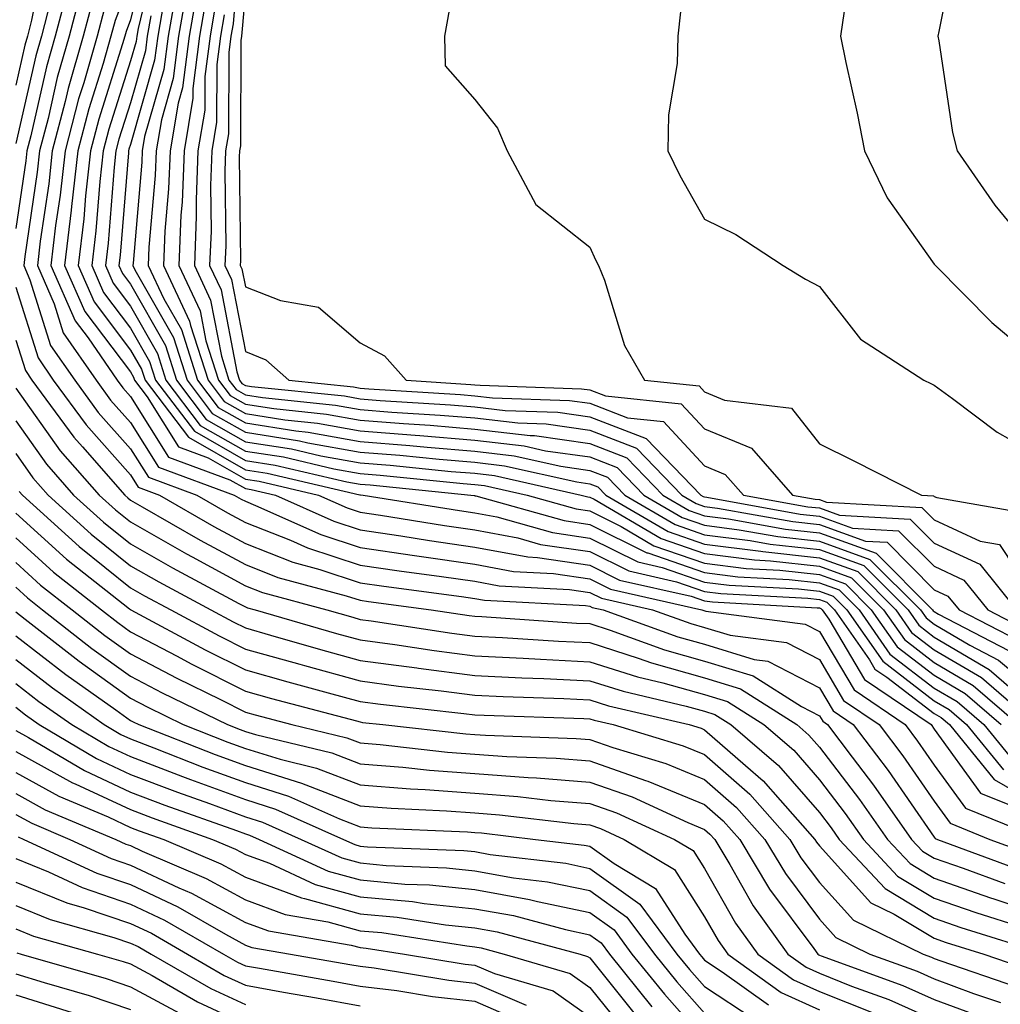
# Model space of a CAD drawing. Units: inches. Extents: x 1013363 to 1016003, y 7237178 to 7239818.
# Drawn here: x 1013988 to 1014074, y 7239008 to 7239093 of the extents above; entities that cross this region are included whole.
import ezdxf

# ---------------------------------------------------------------- set-up
doc = ezdxf.new("R2010")
doc.units = ezdxf.units.IN
doc.header["$MEASUREMENT"] = 0
doc.layers.add('Contour_10137237', color=7, linetype='Continuous', true_color=0xdf9de4)

msp = doc.modelspace()

# ---------------------------------------------------------------- linework, layer by layer
at = {"layer": 'Contour_10137237'}
for points in [[(1014073.841, 7239121.92, 3049), (1014073.265, 7239117.135, 3049), (1014073.216, 7239116.754, 3049), (1014072.63, 7239111.92, 3049), (1014071.526, 7239108.443, 3049), (1014071.077, 7239104.947, 3049), (1014070.355, 7239101.92, 3049), (1014069.993, 7239099.977, 3049), (1014068.45, 7239092.32, 3049), (1014068.372, 7239091.92, 3049), (1014068.46, 7239091.51, 3049), (1014069.642, 7239083.512, 3049), (1014070.042, 7239081.92, 3049), (1014073.314, 7239077.184, 3049), (1014075.921, 7239074.049, 3049)], [(1014007.679, 7239101.549, 3044), (1014006.985, 7239092.985, 3044), (1014006.79, 7239091.92, 3044), (1014006.614, 7239090.485, 3044), (1014006.585, 7239083.385, 3044), (1014006.331, 7239081.92, 3044), (1014006.273, 7239080.143, 3044), (1014006.341, 7239073.629, 3044), (1014006.273, 7239071.92, 3044), (1014006.839, 7239070.709, 3044), (1014008.05, 7239064.43, 3044), (1014009.847, 7239063.717, 3044), (1014011.829, 7239061.92, 3044), (1014017.474, 7239061.344, 3044), (1014018.05, 7239061.236, 3044), (1014018.792, 7239061.178, 3044), (1014026.8, 7239060.67, 3044), (1014028.05, 7239060.563, 3044), (1014029.583, 7239060.387, 3044), (1014036.292, 7239060.162, 3044), (1014038.05, 7239059.918, 3044), (1014041.321, 7239058.649, 3044), (1014044.456, 7239058.326, 3044), (1014048.05, 7239054.469, 3044), (1014049.847, 7239053.717, 3044), (1014051.439, 7239051.92, 3044), (1014057.034, 7239050.904, 3044), (1014058.05, 7239050.797, 3044), (1014059.798, 7239050.172, 3044), (1014065.96, 7239049.83, 3044), (1014068.05, 7239047.74, 3044), (1014072.025, 7239045.895, 3044), (1014075.218, 7239041.92, 3044)], [(1013999.73, 7239100.24, 3034), (1013998.05, 7239093.326, 3034), (1013997.659, 7239092.311, 3034), (1013997.562, 7239091.92, 3034), (1013997.357, 7239091.227, 3034), (1013995.286, 7239084.684, 3034), (1013994.564, 7239081.92, 3034), (1013994.124, 7239077.994, 3034), (1013993.968, 7239076.002, 3034), (1013993.489, 7239071.92, 3034), (1013994.876, 7239068.746, 3034), (1013998.05, 7239064.557, 3034), (1013999.007, 7239062.877, 3034), (1013999.31, 7239061.92, 3034), (1014003.089, 7239056.959, 3034), (1014008.05, 7239054.127, 3034), (1014009.954, 7239053.824, 3034), (1014018.021, 7239051.949, 3034), (1014018.05, 7239051.949, 3034), (1014018.069, 7239051.94, 3034), (1014018.304, 7239051.92, 3034), (1014026.693, 7239050.563, 3034), (1014028.05, 7239050.367, 3034), (1014029.954, 7239050.016, 3034), (1014034.788, 7239048.658, 3034), (1014038.05, 7239048.17, 3034), (1014042.23, 7239046.1, 3034), (1014044.349, 7239045.621, 3034), (1014048.05, 7239044.342, 3034), (1014050.198, 7239044.068, 3034), (1014056.234, 7239043.736, 3034), (1014058.05, 7239043.541, 3034), (1014059.241, 7239043.111, 3034), (1014060.433, 7239041.92, 3034), (1014063.568, 7239037.438, 3034), (1014068.05, 7239034, 3034), (1014069.359, 7239033.229, 3034), (1014070.872, 7239031.92, 3034), (1014074.095, 7239027.965, 3034)], [(1013990.618, 7239099.352, 3027), (1013989.437, 7239093.307, 3027), (1013989.075, 7239091.92, 3027), (1013988.841, 7239091.129, 3027), (1013988.05, 7239087.643, 3027)], [(1014000.403, 7239099.567, 3035), (1013998.704, 7239092.574, 3035), (1013998.587, 7239091.92, 3035), (1013998.528, 7239091.442, 3035), (1013998.05, 7239089.752, 3035), (1013996.155, 7239083.815, 3035), (1013995.667, 7239081.92, 3035), (1013995.374, 7239079.244, 3035), (1013995.032, 7239074.938, 3035), (1013994.671, 7239071.92, 3035), (1013995.706, 7239069.576, 3035), (1013998.05, 7239066.471, 3035), (1013999.7, 7239063.57, 3035), (1014000.228, 7239061.92, 3035), (1014003.607, 7239057.477, 3035), (1014008.05, 7239054.938, 3035), (1014010.657, 7239054.527, 3035), (1014016.888, 7239053.082, 3035), (1014018.05, 7239052.877, 3035), (1014018.929, 7239052.799, 3035), (1014027.679, 7239051.92, 3035), (1014028.001, 7239051.871, 3035), (1014028.05, 7239051.861, 3035), (1014028.118, 7239051.852, 3035), (1014035.823, 7239049.693, 3035), (1014038.05, 7239049.361, 3035), (1014043.021, 7239046.891, 3035), (1014043.099, 7239046.871, 3035), (1014048.05, 7239045.162, 3035), (1014050.931, 7239044.801, 3035), (1014055.413, 7239044.557, 3035), (1014058.05, 7239044.264, 3035), (1014059.778, 7239043.649, 3035), (1014061.497, 7239041.92, 3035), (1014064.193, 7239038.063, 3035), (1014068.05, 7239035.104, 3035), (1014070.052, 7239033.922, 3035), (1014072.376, 7239031.92, 3035), (1014074.925, 7239028.795, 3035)], [(1013992.737, 7239096.608, 3029), (1013991.497, 7239091.92, 3029), (1013990.726, 7239089.244, 3029), (1013989.359, 7239083.229, 3029), (1013989.017, 7239081.92, 3029), (1013988.919, 7239081.051, 3029), (1013988.05, 7239075.133, 3029)], [(1013998.05, 7239096.783, 3033), (1013996.702, 7239093.268, 3033), (1013996.341, 7239091.92, 3033), (1013995.667, 7239089.537, 3033), (1013994.407, 7239085.563, 3033), (1013993.45, 7239081.92, 3033), (1013992.913, 7239077.057, 3033), (1013992.874, 7239076.744, 3033), (1013992.298, 7239071.92, 3033), (1013994.056, 7239067.926, 3033), (1013998.05, 7239062.643, 3033), (1013998.314, 7239062.184, 3033), (1013998.401, 7239061.92, 3033), (1013999.505, 7239060.465, 3033), (1014002.239, 7239056.11, 3033), (1014004.808, 7239055.162, 3033), (1014008.05, 7239053.307, 3033), (1014009.251, 7239053.121, 3033), (1014014.417, 7239051.92, 3033), (1014016.927, 7239050.797, 3033), (1014018.05, 7239050.426, 3033), (1014019.808, 7239050.162, 3033), (1014025.394, 7239049.264, 3033), (1014028.05, 7239048.883, 3033), (1014031.79, 7239048.18, 3033), (1014033.753, 7239047.623, 3033), (1014038.05, 7239046.988, 3033), (1014041.439, 7239045.309, 3033), (1014045.609, 7239044.361, 3033), (1014048.05, 7239043.522, 3033), (1014049.476, 7239043.346, 3033), (1014057.044, 7239042.926, 3033), (1014058.05, 7239042.818, 3033), (1014058.704, 7239042.574, 3033), (1014059.368, 7239041.92, 3033), (1014062.405, 7239037.565, 3033), (1014062.884, 7239036.754, 3033), (1014063.909, 7239036.061, 3033), (1014068.05, 7239032.887, 3033), (1014068.655, 7239032.526, 3033), (1014069.368, 7239031.92, 3033), (1014073.265, 7239027.135, 3033), (1014078.05, 7239024.381, 3033)], [(1014003.109, 7239096.861, 3039), (1014002.239, 7239091.92, 3039), (1014001.761, 7239088.209, 3039), (1014000.735, 7239084.606, 3039), (1014000.286, 7239081.92, 3039), (1014000.208, 7239079.762, 3039), (1013999.651, 7239073.522, 3039), (1013999.593, 7239071.92, 3039), (1014000.95, 7239069.02, 3039), (1014002.474, 7239066.344, 3039), (1014003.88, 7239061.92, 3039), (1014005.687, 7239059.557, 3039), (1014008.05, 7239058.209, 3039), (1014012.454, 7239057.516, 3039), (1014013.528, 7239057.399, 3039), (1014018.05, 7239056.588, 3039), (1014022.376, 7239056.246, 3039), (1014023.88, 7239056.09, 3039), (1014028.05, 7239055.738, 3039), (1014031.468, 7239055.338, 3039), (1014035.54, 7239054.43, 3039), (1014038.05, 7239054.068, 3039), (1014039.603, 7239053.473, 3039), (1014041.097, 7239051.92, 3039), (1014045.472, 7239049.342, 3039), (1014048.05, 7239048.453, 3039), (1014052.015, 7239047.955, 3039), (1014053.773, 7239047.643, 3039), (1014058.05, 7239047.164, 3039), (1014061.917, 7239045.787, 3039), (1014065.765, 7239041.92, 3039), (1014066.702, 7239040.572, 3039), (1014068.05, 7239039.547, 3039), (1014072.845, 7239036.715, 3039), (1014075.823, 7239034.147, 3039)], [(1013993.821, 7239096.149, 3030), (1013992.708, 7239091.92, 3030), (1013991.673, 7239088.297, 3030), (1013990.862, 7239084.733, 3030), (1013990.13, 7239081.92, 3030), (1013989.925, 7239080.045, 3030), (1013988.841, 7239072.711, 3030), (1013988.743, 7239071.92, 3030), (1013989.29, 7239070.68, 3030), (1013991.087, 7239064.957, 3030), (1013993.187, 7239061.92, 3030), (1013995.237, 7239059.108, 3030), (1013998.05, 7239055.953, 3030), (1013999.603, 7239053.473, 3030), (1014003.821, 7239051.92, 3030), (1014006.507, 7239050.377, 3030), (1014008.05, 7239049.537, 3030), (1014011.985, 7239047.985, 3030), (1014013.46, 7239047.33, 3030), (1014018.05, 7239045.817, 3030), (1014021.439, 7239045.309, 3030), (1014025.14, 7239044.83, 3030), (1014028.05, 7239044.41, 3030), (1014030.15, 7239044.02, 3030), (1014036.273, 7239043.697, 3030), (1014038.05, 7239043.434, 3030), (1014039.056, 7239042.926, 3030), (1014043.519, 7239041.92, 3030), (1014046.849, 7239040.719, 3030), (1014048.05, 7239040.377, 3030), (1014050.267, 7239039.703, 3030), (1014055.189, 7239039.059, 3030), (1014058.05, 7239037.584, 3030), (1014060.15, 7239034.02, 3030), (1014063.255, 7239031.92, 3030), (1014065.316, 7239029.186, 3030), (1014068.05, 7239025.24, 3030), (1014069.446, 7239023.317, 3030), (1014072.903, 7239021.92, 3030), (1014076.663, 7239020.533, 3030)], [(1014002.025, 7239095.895, 3038), (1014001.321, 7239091.92, 3038), (1014000.96, 7239089.01, 3038), (1013999.28, 7239083.151, 3038), (1013999.075, 7239081.92, 3038), (1013999.036, 7239080.934, 3038), (1013998.265, 7239072.135, 3038), (1013998.255, 7239071.92, 3038), (1013998.431, 7239071.539, 3038), (1014001.78, 7239065.651, 3038), (1014002.972, 7239061.92, 3038), (1014005.169, 7239059.039, 3038), (1014008.05, 7239057.389, 3038), (1014012.776, 7239056.647, 3038), (1014013.489, 7239056.481, 3038), (1014018.05, 7239055.66, 3038), (1014021.517, 7239055.387, 3038), (1014024.935, 7239055.035, 3038), (1014028.05, 7239054.772, 3038), (1014030.609, 7239054.479, 3038), (1014036.907, 7239053.063, 3038), (1014038.05, 7239052.906, 3038), (1014038.763, 7239052.633, 3038), (1014039.437, 7239051.92, 3038), (1014044.866, 7239048.736, 3038), (1014048.05, 7239047.633, 3038), (1014052.952, 7239047.018, 3038), (1014053.118, 7239046.988, 3038), (1014058.05, 7239046.442, 3038), (1014061.38, 7239045.25, 3038), (1014064.7, 7239041.92, 3038), (1014066.077, 7239039.947, 3038), (1014068.05, 7239038.434, 3038), (1014072.151, 7239036.022, 3038), (1014076.898, 7239031.92, 3038)], [(1014003.88, 7239096.09, 3040), (1014003.148, 7239091.92, 3040), (1014002.571, 7239087.399, 3040), (1014002.191, 7239086.061, 3040), (1014001.497, 7239081.92, 3040), (1014001.37, 7239078.6, 3040), (1014001.048, 7239074.918, 3040), (1014000.931, 7239071.92, 3040), (1014003.196, 7239067.067, 3040), (1014003.265, 7239066.705, 3040), (1014004.798, 7239061.92, 3040), (1014006.204, 7239060.074, 3040), (1014008.05, 7239059.02, 3040), (1014011.487, 7239058.483, 3040), (1014014.319, 7239058.19, 3040), (1014018.05, 7239057.526, 3040), (1014022.835, 7239057.135, 3040), (1014023.235, 7239057.106, 3040), (1014028.05, 7239056.705, 3040), (1014032.337, 7239056.207, 3040), (1014034.183, 7239055.787, 3040), (1014038.05, 7239055.24, 3040), (1014040.443, 7239054.313, 3040), (1014042.747, 7239051.92, 3040), (1014046.087, 7239049.957, 3040), (1014048.05, 7239049.283, 3040), (1014051.068, 7239048.902, 3040), (1014054.427, 7239048.297, 3040), (1014058.05, 7239047.897, 3040), (1014062.444, 7239046.315, 3040), (1014066.839, 7239041.92, 3040), (1014067.337, 7239041.207, 3040), (1014068.05, 7239040.66, 3040), (1014071.136, 7239038.834, 3040), (1014073.655, 7239037.526, 3040), (1014078.05, 7239033.854, 3040)], [(1014008.05, 7239095.826, 3045), (1014007.757, 7239092.213, 3045), (1014007.708, 7239091.92, 3045), (1014007.659, 7239091.529, 3045), (1014007.62, 7239082.35, 3045), (1014007.542, 7239081.92, 3045), (1014007.523, 7239081.393, 3045), (1014007.63, 7239072.34, 3045), (1014007.61, 7239071.92, 3045), (1014007.757, 7239071.627, 3045), (1014008.05, 7239070.074, 3045), (1014011.107, 7239068.863, 3045), (1014014.417, 7239068.287, 3045), (1014018.05, 7239065.182, 3045), (1014020.169, 7239064.039, 3045), (1014022.044, 7239061.92, 3045), (1014027.689, 7239061.559, 3045), (1014028.05, 7239061.529, 3045), (1014028.489, 7239061.481, 3045), (1014037.318, 7239061.188, 3045), (1014038.05, 7239061.09, 3045), (1014039.417, 7239060.553, 3045), (1014046.009, 7239059.879, 3045), (1014048.05, 7239057.692, 3045), (1014052.122, 7239055.992, 3045), (1014055.706, 7239051.92, 3045), (1014057.689, 7239051.559, 3045), (1014058.05, 7239051.52, 3045), (1014058.675, 7239051.295, 3045), (1014066.976, 7239050.846, 3045), (1014068.05, 7239049.772, 3045), (1014072.054, 7239047.916, 3045), (1014073.743, 7239047.613, 3045), (1014076.409, 7239043.561, 3045)], [(1013991.087, 7239094.957, 3028), (1013990.286, 7239091.92, 3028), (1013989.788, 7239090.182, 3028), (1013988.05, 7239082.555, 3028)], [(1013994.788, 7239095.182, 3031), (1013993.919, 7239091.92, 3031), (1013992.62, 7239087.35, 3031), (1013992.357, 7239086.227, 3031), (1013991.234, 7239081.92, 3031), (1013990.921, 7239079.049, 3031), (1013990.179, 7239074.049, 3031), (1013989.935, 7239071.92, 3031), (1013991.4, 7239068.57, 3031), (1013992.191, 7239066.061, 3031), (1013995.042, 7239061.92, 3031), (1013996.312, 7239060.182, 3031), (1013998.05, 7239058.229, 3031), (1014000.482, 7239054.352, 3031), (1014007.083, 7239051.92, 3031), (1014007.698, 7239051.568, 3031), (1014008.05, 7239051.373, 3031), (1014008.948, 7239051.022, 3031), (1014014.612, 7239048.483, 3031), (1014018.05, 7239047.35, 3031), (1014022.776, 7239046.647, 3031), (1014023.401, 7239046.568, 3031), (1014028.05, 7239045.895, 3031), (1014031.4, 7239045.27, 3031), (1014034.886, 7239045.084, 3031), (1014038.05, 7239044.615, 3031), (1014039.847, 7239043.717, 3031), (1014047.816, 7239041.92, 3031), (1014048.167, 7239041.803, 3031), (1014056.81, 7239040.68, 3031), (1014058.05, 7239040.035, 3031), (1014061.068, 7239034.938, 3031), (1014065.511, 7239031.92, 3031), (1014066.605, 7239030.475, 3031), (1014068.05, 7239028.385, 3031), (1014070.765, 7239024.635, 3031), (1014077.493, 7239021.92, 3031)], [(1014004.651, 7239095.318, 3041), (1014004.056, 7239091.92, 3041), (1014003.48, 7239087.35, 3041), (1014003.48, 7239086.49, 3041), (1014002.708, 7239081.92, 3041), (1014002.542, 7239077.428, 3041), (1014002.444, 7239076.315, 3041), (1014002.269, 7239071.92, 3041), (1014004.105, 7239067.975, 3041), (1014004.612, 7239065.358, 3041), (1014005.716, 7239061.92, 3041), (1014006.722, 7239060.592, 3041), (1014008.05, 7239059.84, 3041), (1014010.521, 7239059.449, 3041), (1014015.11, 7239058.981, 3041), (1014018.05, 7239058.453, 3041), (1014021.819, 7239058.151, 3041), (1014024.134, 7239058.004, 3041), (1014028.05, 7239057.672, 3041), (1014032.864, 7239057.106, 3041), (1014033.226, 7239057.096, 3041), (1014038.05, 7239056.412, 3041), (1014041.282, 7239055.152, 3041), (1014044.398, 7239051.92, 3041), (1014046.702, 7239050.572, 3041), (1014048.05, 7239050.104, 3041), (1014050.13, 7239049.84, 3041), (1014055.081, 7239048.951, 3041), (1014058.05, 7239048.619, 3041), (1014062.982, 7239046.852, 3041), (1014067.903, 7239041.92, 3041), (1014067.962, 7239041.832, 3041), (1014068.05, 7239041.764, 3041), (1014068.431, 7239041.539, 3041), (1014074.515, 7239038.385, 3041)], [(1013995.745, 7239094.225, 3032), (1013995.13, 7239091.92, 3032), (1013993.968, 7239087.838, 3032), (1013993.528, 7239086.442, 3032), (1013992.347, 7239081.92, 3032), (1013991.917, 7239078.053, 3032), (1013991.526, 7239075.397, 3032), (1013991.116, 7239071.92, 3032), (1013993.235, 7239067.106, 3032), (1013994.359, 7239065.611, 3032), (1013996.898, 7239061.92, 3032), (1013997.386, 7239061.256, 3032), (1013998.05, 7239060.504, 3032), (1014001.36, 7239055.231, 3032), (1014006.712, 7239053.258, 3032), (1014008.05, 7239052.496, 3032), (1014008.548, 7239052.418, 3032), (1014010.677, 7239051.92, 3032), (1014015.765, 7239049.635, 3032), (1014018.05, 7239048.893, 3032), (1014021.605, 7239048.365, 3032), (1014024.095, 7239047.965, 3032), (1014028.05, 7239047.389, 3032), (1014032.659, 7239046.529, 3032), (1014033.489, 7239046.481, 3032), (1014038.05, 7239045.807, 3032), (1014040.648, 7239044.518, 3032), (1014046.868, 7239043.102, 3032), (1014048.05, 7239042.701, 3032), (1014048.743, 7239042.613, 3032), (1014057.864, 7239042.106, 3032), (1014058.05, 7239042.086, 3032), (1014058.177, 7239042.047, 3032), (1014058.294, 7239041.92, 3032), (1014058.87, 7239041.1, 3032), (1014061.976, 7239035.846, 3032), (1014067.767, 7239031.92, 3032), (1014068.05, 7239031.52, 3032), (1014072.073, 7239025.943, 3032), (1014075.335, 7239024.635, 3032)], [(1014000.921, 7239094.791, 3037), (1014000.413, 7239091.92, 3037), (1014000.15, 7239089.82, 3037), (1013998.05, 7239082.467, 3037), (1013997.913, 7239082.057, 3037), (1013997.884, 7239081.92, 3037), (1013997.864, 7239081.735, 3037), (1013997.151, 7239072.818, 3037), (1013997.044, 7239071.92, 3037), (1013997.347, 7239071.217, 3037), (1013998.05, 7239070.299, 3037), (1014001.087, 7239064.957, 3037), (1014002.054, 7239061.92, 3037), (1014004.642, 7239058.512, 3037), (1014008.05, 7239056.568, 3037), (1014012.073, 7239055.943, 3037), (1014014.622, 7239055.348, 3037), (1014018.05, 7239054.733, 3037), (1014020.657, 7239054.527, 3037), (1014025.989, 7239053.981, 3037), (1014028.05, 7239053.815, 3037), (1014029.739, 7239053.61, 3037), (1014037.298, 7239051.92, 3037), (1014037.884, 7239051.754, 3037), (1014038.05, 7239051.735, 3037), (1014038.421, 7239051.549, 3037), (1014044.251, 7239048.121, 3037), (1014048.05, 7239046.813, 3037), (1014052.396, 7239046.266, 3037), (1014053.782, 7239046.188, 3037), (1014058.05, 7239045.719, 3037), (1014060.843, 7239044.713, 3037), (1014063.636, 7239041.92, 3037), (1014065.452, 7239039.322, 3037), (1014068.05, 7239037.33, 3037), (1014071.448, 7239035.318, 3037), (1014075.384, 7239031.92, 3037)], [(1014005.433, 7239094.537, 3042), (1014004.974, 7239091.92, 3042), (1014004.525, 7239088.395, 3042), (1014004.515, 7239085.455, 3042), (1014003.919, 7239081.92, 3042), (1014003.763, 7239077.633, 3042), (1014003.773, 7239076.197, 3042), (1014003.607, 7239071.92, 3042), (1014005.023, 7239068.893, 3042), (1014005.96, 7239064.01, 3042), (1014006.624, 7239061.92, 3042), (1014007.239, 7239061.11, 3042), (1014008.05, 7239060.651, 3042), (1014009.554, 7239060.416, 3042), (1014015.892, 7239059.762, 3042), (1014018.05, 7239059.381, 3042), (1014020.814, 7239059.156, 3042), (1014025.023, 7239058.893, 3042), (1014028.05, 7239058.639, 3042), (1014031.771, 7239058.199, 3042), (1014034.251, 7239058.121, 3042), (1014038.05, 7239057.584, 3042), (1014042.122, 7239055.992, 3042), (1014046.058, 7239051.92, 3042), (1014047.308, 7239051.178, 3042), (1014048.05, 7239050.924, 3042), (1014049.183, 7239050.787, 3042), (1014055.735, 7239049.606, 3042), (1014058.05, 7239049.342, 3042), (1014062.064, 7239047.906, 3042), (1014063.939, 7239047.809, 3042), (1014068.05, 7239043.668, 3042), (1014069.241, 7239043.111, 3042), (1014070.208, 7239041.92, 3042), (1014075.374, 7239039.244, 3042)], [(1014025.794, 7239094.176, 3046), (1014025.403, 7239091.92, 3046), (1014025.462, 7239089.332, 3046), (1014028.05, 7239086.383, 3046), (1014030.013, 7239083.883, 3046), (1014030.843, 7239081.92, 3046), (1014033.362, 7239077.233, 3046), (1014038.05, 7239073.522, 3046), (1014038.538, 7239072.408, 3046), (1014038.812, 7239071.92, 3046), (1014039.329, 7239070.641, 3046), (1014041.068, 7239064.938, 3046), (1014042.816, 7239061.92, 3046), (1014047.562, 7239061.432, 3046), (1014048.05, 7239060.904, 3046), (1014049.788, 7239060.182, 3046), (1014055.618, 7239059.488, 3046), (1014058.05, 7239056.373, 3046), (1014061.038, 7239054.908, 3046), (1014066.937, 7239051.92, 3046), (1014067.991, 7239051.861, 3046), (1014068.05, 7239051.803, 3046), (1014068.265, 7239051.705, 3046), (1014076.4, 7239050.27, 3046)], [(1014045.941, 7239094.029, 3047), (1014045.706, 7239091.92, 3047), (1014045.648, 7239089.518, 3047), (1014044.905, 7239085.065, 3047), (1014044.847, 7239081.92, 3047), (1014045.882, 7239079.752, 3047), (1014048.05, 7239075.963, 3047), (1014050.755, 7239074.625, 3047), (1014054.886, 7239071.92, 3047), (1014056.849, 7239070.719, 3047), (1014058.05, 7239070.104, 3047), (1014061.634, 7239065.504, 3047), (1014067.151, 7239061.92, 3047), (1014067.757, 7239061.627, 3047), (1014068.05, 7239061.481, 3047), (1014069.642, 7239060.328, 3047), (1014073.519, 7239057.389, 3047), (1014078.05, 7239054.85, 3047)], [(1014060.208, 7239094.078, 3048), (1014059.896, 7239091.92, 3048), (1014060.355, 7239089.615, 3048), (1014061.341, 7239085.211, 3048), (1014061.976, 7239081.92, 3048), (1014063.939, 7239077.809, 3048), (1014068.05, 7239072.047, 3048), (1014068.099, 7239071.969, 3048), (1014068.148, 7239071.92, 3048), (1014073.079, 7239066.949, 3048), (1014078.05, 7239062.75, 3048)], [(1013999.808, 7239093.678, 3036), (1013999.505, 7239091.92, 3036), (1013999.339, 7239090.631, 3036), (1013998.05, 7239086.11, 3036), (1013997.034, 7239082.936, 3036), (1013996.771, 7239081.92, 3036), (1013996.614, 7239080.485, 3036), (1013996.087, 7239073.883, 3036), (1013995.862, 7239071.92, 3036), (1013996.526, 7239070.397, 3036), (1013998.05, 7239068.385, 3036), (1014000.394, 7239064.264, 3036), (1014001.136, 7239061.92, 3036), (1014004.124, 7239057.994, 3036), (1014008.05, 7239055.758, 3036), (1014011.37, 7239055.24, 3036), (1014015.755, 7239054.215, 3036), (1014018.05, 7239053.805, 3036), (1014019.788, 7239053.658, 3036), (1014027.034, 7239052.936, 3036), (1014028.05, 7239052.848, 3036), (1014028.88, 7239052.75, 3036), (1014032.581, 7239051.92, 3036), (1014036.859, 7239050.729, 3036), (1014038.05, 7239050.543, 3036), (1014040.784, 7239049.186, 3036), (1014043.636, 7239047.506, 3036), (1014048.05, 7239045.992, 3036), (1014051.663, 7239045.533, 3036), (1014054.593, 7239045.377, 3036), (1014058.05, 7239044.986, 3036), (1014060.306, 7239044.176, 3036), (1014062.562, 7239041.92, 3036), (1014064.818, 7239038.688, 3036), (1014068.05, 7239036.217, 3036), (1014070.755, 7239034.625, 3036), (1014073.88, 7239031.92, 3036)], [(1014006.204, 7239093.766, 3043), (1014005.882, 7239091.92, 3043), (1014005.569, 7239089.44, 3043), (1014005.55, 7239084.42, 3043), (1014005.12, 7239081.92, 3043), (1014005.013, 7239078.883, 3043), (1014005.062, 7239074.908, 3043), (1014004.935, 7239071.92, 3043), (1014005.931, 7239069.801, 3043), (1014007.308, 7239062.662, 3043), (1014007.542, 7239061.92, 3043), (1014007.757, 7239061.627, 3043), (1014008.05, 7239061.471, 3043), (1014008.587, 7239061.383, 3043), (1014016.683, 7239060.553, 3043), (1014018.05, 7239060.309, 3043), (1014019.798, 7239060.172, 3043), (1014025.911, 7239059.781, 3043), (1014028.05, 7239059.606, 3043), (1014030.677, 7239059.293, 3043), (1014035.276, 7239059.147, 3043), (1014038.05, 7239058.746, 3043), (1014042.972, 7239056.842, 3043), (1014047.708, 7239051.92, 3043), (1014047.923, 7239051.793, 3043), (1014048.05, 7239051.754, 3043), (1014048.245, 7239051.725, 3043), (1014056.38, 7239050.25, 3043), (1014058.05, 7239050.074, 3043), (1014060.931, 7239049.039, 3043), (1014064.944, 7239048.815, 3043), (1014068.05, 7239045.709, 3043), (1014070.638, 7239044.508, 3043), (1014072.718, 7239041.92, 3043), (1014076.224, 7239040.094, 3043)], [(1013988.05, 7239070.026, 3029), (1013989.993, 7239063.863, 3029), (1013991.321, 7239061.92, 3029), (1013994.173, 7239058.043, 3029), (1013998.05, 7239053.678, 3029), (1013998.724, 7239052.594, 3029), (1014000.56, 7239051.92, 3029), (1014005.316, 7239049.186, 3029), (1014008.05, 7239047.692, 3029), (1014012.191, 7239046.061, 3029), (1014014.534, 7239045.436, 3029), (1014018.05, 7239044.283, 3029), (1014020.11, 7239043.981, 3029), (1014026.888, 7239043.082, 3029), (1014028.05, 7239042.916, 3029), (1014028.89, 7239042.76, 3029), (1014037.669, 7239042.301, 3029), (1014038.05, 7239042.242, 3029), (1014038.265, 7239042.135, 3029), (1014039.222, 7239041.92, 3029), (1014045.706, 7239039.576, 3029), (1014048.05, 7239038.922, 3029), (1014052.376, 7239037.594, 3029), (1014053.568, 7239037.438, 3029), (1014058.05, 7239035.133, 3029), (1014059.241, 7239033.111, 3029), (1014060.999, 7239031.92, 3029), (1014064.036, 7239027.906, 3029), (1014068.05, 7239022.106, 3029), (1014068.128, 7239021.998, 3029), (1014068.323, 7239021.92, 3029), (1014075.423, 7239019.293, 3029)], [(1013988.05, 7239065.426, 3028), (1013988.89, 7239062.76, 3028), (1013989.466, 7239061.92, 3028), (1013993.099, 7239056.969, 3028), (1013993.86, 7239056.11, 3028), (1013997.542, 7239051.92, 3028), (1013997.806, 7239051.676, 3028), (1013998.05, 7239051.481, 3028), (1013999.066, 7239050.904, 3028), (1014004.124, 7239047.994, 3028), (1014008.05, 7239045.856, 3028), (1014010.872, 7239044.742, 3028), (1014016.819, 7239043.151, 3028), (1014018.05, 7239042.75, 3028), (1014018.773, 7239042.643, 3028), (1014024.241, 7239041.92, 3028), (1014027.542, 7239041.412, 3028), (1014028.05, 7239041.354, 3028), (1014028.646, 7239041.324, 3028), (1014036.898, 7239040.768, 3028), (1014038.05, 7239040.719, 3028), (1014039.818, 7239040.152, 3028), (1014044.564, 7239038.434, 3028), (1014048.05, 7239037.457, 3028), (1014052.288, 7239036.158, 3028), (1014056.487, 7239033.483, 3028), (1014058.05, 7239032.682, 3028), (1014058.333, 7239032.203, 3028), (1014058.753, 7239031.92, 3028), (1014060.901, 7239029.068, 3028), (1014062.757, 7239026.627, 3028), (1014066.077, 7239021.92, 3028), (1014067.025, 7239020.895, 3028), (1014068.05, 7239020.279, 3028), (1014070.569, 7239019.401, 3028), (1014074.193, 7239018.063, 3028)], [(1013988.05, 7239061.246, 3027), (1013991.917, 7239055.787, 3027), (1013995.316, 7239051.92, 3027), (1013996.751, 7239050.621, 3027), (1013998.05, 7239049.576, 3027), (1014002.933, 7239046.803, 3027), (1014003.431, 7239046.539, 3027), (1014008.05, 7239044.01, 3027), (1014009.554, 7239043.424, 3027), (1014015.159, 7239041.92, 3027), (1014017.405, 7239041.276, 3027), (1014018.05, 7239041.09, 3027), (1014019.007, 7239040.963, 3027), (1014026.028, 7239039.899, 3027), (1014028.05, 7239039.635, 3027), (1014030.452, 7239039.518, 3027), (1014035.316, 7239039.186, 3027), (1014038.05, 7239039.059, 3027), (1014042.249, 7239037.721, 3027), (1014043.421, 7239037.291, 3027), (1014048.05, 7239036.002, 3027), (1014051.175, 7239035.045, 3027), (1014056.068, 7239031.92, 3027), (1014057.132, 7239031.002, 3027), (1014058.05, 7239029.957, 3027), (1014061.526, 7239025.397, 3027), (1014063.978, 7239021.92, 3027), (1014065.941, 7239019.811, 3027), (1014068.05, 7239018.531, 3027), (1014072.952, 7239016.822, 3027), (1014073.235, 7239016.735, 3027), (1014078.05, 7239015.143, 3027)], [(1013988.05, 7239058.385, 3026), (1013990.735, 7239054.606, 3026), (1013993.089, 7239051.92, 3026), (1013995.687, 7239049.557, 3026), (1013998.05, 7239047.662, 3026), (1014001.712, 7239045.582, 3026), (1014007.493, 7239042.477, 3026), (1014008.05, 7239042.174, 3026), (1014008.226, 7239042.096, 3026), (1014008.9, 7239041.92, 3026), (1014015.999, 7239039.869, 3026), (1014018.05, 7239039.303, 3026), (1014021.077, 7239038.893, 3026), (1014024.505, 7239038.375, 3026), (1014028.05, 7239037.916, 3026), (1014032.259, 7239037.711, 3026), (1014033.743, 7239037.613, 3026), (1014038.05, 7239037.399, 3026), (1014042.21, 7239036.08, 3026), (1014044.407, 7239035.563, 3026), (1014048.05, 7239034.537, 3026), (1014050.052, 7239033.922, 3026), (1014053.196, 7239031.92, 3026), (1014055.814, 7239029.684, 3026), (1014058.05, 7239027.106, 3026), (1014060.296, 7239024.166, 3026), (1014061.878, 7239021.92, 3026), (1014064.847, 7239018.717, 3026), (1014068.05, 7239016.793, 3026), (1014071.663, 7239015.533, 3026), (1014075.696, 7239014.274, 3026)], [(1013988.05, 7239055.533, 3025), (1013989.544, 7239053.414, 3025), (1013990.862, 7239051.92, 3025), (1013994.632, 7239048.502, 3025), (1013998.05, 7239045.758, 3025), (1014000.501, 7239044.371, 3025), (1014005.042, 7239041.92, 3025), (1014006.995, 7239040.865, 3025), (1014008.05, 7239040.338, 3025), (1014010.247, 7239039.723, 3025), (1014014.593, 7239038.463, 3025), (1014018.05, 7239037.516, 3025), (1014022.982, 7239036.852, 3025), (1014023.138, 7239036.832, 3025), (1014028.05, 7239036.207, 3025), (1014032.132, 7239036.002, 3025), (1014034.036, 7239035.934, 3025), (1014038.05, 7239035.738, 3025), (1014040.95, 7239034.82, 3025), (1014046.439, 7239033.531, 3025), (1014048.05, 7239033.082, 3025), (1014048.939, 7239032.809, 3025), (1014050.335, 7239031.92, 3025), (1014054.485, 7239028.356, 3025), (1014058.05, 7239024.264, 3025), (1014059.066, 7239022.936, 3025), (1014059.778, 7239021.92, 3025), (1014063.763, 7239017.633, 3025), (1014068.05, 7239015.045, 3025), (1014070.364, 7239014.235, 3025), (1014077.835, 7239011.92, 3025)], [(1013988.362, 7239052.233, 3024), (1013988.636, 7239051.92, 3024), (1013993.568, 7239047.438, 3024), (1013998.05, 7239043.844, 3024), (1013999.28, 7239043.151, 3024), (1014001.566, 7239041.92, 3024), (1014005.775, 7239039.645, 3024), (1014008.05, 7239038.502, 3024), (1014012.796, 7239037.174, 3024), (1014013.187, 7239037.057, 3024), (1014018.05, 7239035.719, 3024), (1014021.4, 7239035.27, 3024), (1014025.101, 7239034.869, 3024), (1014028.05, 7239034.488, 3024), (1014030.491, 7239034.361, 3024), (1014035.775, 7239034.195, 3024), (1014038.05, 7239034.088, 3024), (1014039.691, 7239033.561, 3024), (1014046.693, 7239031.92, 3024), (1014047.737, 7239031.608, 3024), (1014048.05, 7239031.471, 3024), (1014051.624, 7239028.346, 3024), (1014053.157, 7239027.027, 3024), (1014054.632, 7239025.338, 3024), (1014057.659, 7239021.92, 3024), (1014057.806, 7239021.676, 3024), (1014058.05, 7239021.354, 3024), (1014062.523, 7239016.393, 3024), (1014064.564, 7239015.406, 3024), (1014068.05, 7239013.307, 3024), (1014069.075, 7239012.945, 3024), (1014072.376, 7239011.92, 3024), (1014076.605, 7239010.475, 3024)], [(1013988.05, 7239050.338, 3023), (1013992.474, 7239046.344, 3023), (1013997.952, 7239042.018, 3023), (1013998.05, 7239041.94, 3023), (1013998.079, 7239041.92, 3023), (1014004.554, 7239038.424, 3023), (1014008.05, 7239036.676, 3023), (1014011.761, 7239035.631, 3023), (1014015.276, 7239034.693, 3023), (1014018.05, 7239033.932, 3023), (1014019.827, 7239033.697, 3023), (1014027.073, 7239032.897, 3023), (1014028.05, 7239032.77, 3023), (1014028.86, 7239032.731, 3023), (1014037.523, 7239032.447, 3023), (1014038.05, 7239032.428, 3023), (1014038.431, 7239032.301, 3023), (1014040.071, 7239031.92, 3023), (1014046.194, 7239030.065, 3023), (1014048.05, 7239029.303, 3023), (1014051.985, 7239025.856, 3023), (1014055.482, 7239021.92, 3023), (1014056.439, 7239020.309, 3023), (1014058.05, 7239018.151, 3023), (1014061.009, 7239014.879, 3023), (1014067.093, 7239011.92, 3023), (1014067.796, 7239011.666, 3023), (1014068.05, 7239011.549, 3023), (1014068.636, 7239011.334, 3023), (1014075.208, 7239009.078, 3023)], [(1013988.05, 7239048.19, 3022), (1013991.341, 7239045.211, 3022), (1013995.511, 7239041.92, 3022), (1013996.937, 7239040.807, 3022), (1013998.05, 7239040.006, 3022), (1014002.103, 7239037.867, 3022), (1014003.333, 7239037.203, 3022), (1014008.05, 7239034.84, 3022), (1014010.335, 7239034.205, 3022), (1014017.737, 7239032.233, 3022), (1014018.05, 7239032.145, 3022), (1014018.245, 7239032.115, 3022), (1014020.032, 7239031.92, 3022), (1014027.249, 7239031.119, 3022), (1014028.05, 7239031.061, 3022), (1014028.978, 7239030.992, 3022), (1014036.849, 7239030.719, 3022), (1014038.05, 7239030.631, 3022), (1014040.042, 7239029.928, 3022), (1014044.661, 7239028.531, 3022), (1014048.05, 7239027.135, 3022), (1014050.833, 7239024.703, 3022), (1014053.294, 7239021.92, 3022), (1014055.081, 7239018.951, 3022), (1014058.05, 7239014.957, 3022), (1014059.485, 7239013.356, 3022), (1014062.444, 7239011.92, 3022), (1014066.556, 7239010.426, 3022), (1014068.05, 7239009.762, 3022), (1014071.478, 7239008.492, 3022), (1014073.821, 7239007.692, 3022)], [(1013988.05, 7239046.031, 3021), (1013990.208, 7239044.078, 3021), (1013992.952, 7239041.92, 3021), (1013995.814, 7239039.684, 3021), (1013998.05, 7239038.072, 3021), (1014002.083, 7239035.953, 3021), (1014005.872, 7239034.098, 3021), (1014008.05, 7239033.014, 3021), (1014008.9, 7239032.77, 3021), (1014012.103, 7239031.92, 3021), (1014016.898, 7239030.768, 3021), (1014018.05, 7239030.318, 3021), (1014019.788, 7239030.182, 3021), (1014025.657, 7239029.527, 3021), (1014028.05, 7239029.352, 3021), (1014030.823, 7239029.147, 3021), (1014035.13, 7239029, 3021), (1014038.05, 7239028.766, 3021), (1014042.913, 7239027.057, 3021), (1014043.118, 7239026.988, 3021), (1014048.05, 7239024.957, 3021), (1014049.671, 7239023.541, 3021), (1014051.107, 7239021.92, 3021), (1014053.714, 7239017.584, 3021), (1014057.562, 7239012.408, 3021), (1014057.913, 7239011.92, 3021), (1014057.991, 7239011.861, 3021), (1014058.05, 7239011.832, 3021), (1014058.187, 7239011.783, 3021), (1014065.325, 7239009.195, 3021), (1014068.05, 7239007.965, 3021), (1014072.464, 7239006.334, 3021)], [(1013988.05, 7239043.883, 3020), (1013989.085, 7239042.955, 3020), (1013990.384, 7239041.92, 3020), (1013994.691, 7239038.561, 3020), (1013998.05, 7239036.149, 3020), (1014000.814, 7239034.684, 3020), (1014006.487, 7239031.92, 3020), (1014007.61, 7239031.481, 3020), (1014008.05, 7239031.315, 3020), (1014008.919, 7239031.051, 3020), (1014015.579, 7239029.449, 3020), (1014018.05, 7239028.502, 3020), (1014021.771, 7239028.199, 3020), (1014024.075, 7239027.945, 3020), (1014028.05, 7239027.643, 3020), (1014032.669, 7239027.301, 3020), (1014033.411, 7239027.281, 3020), (1014038.05, 7239026.91, 3020), (1014041.741, 7239025.611, 3020), (1014046.575, 7239023.395, 3020), (1014048.05, 7239022.789, 3020), (1014048.509, 7239022.379, 3020), (1014048.929, 7239021.92, 3020), (1014050.237, 7239019.733, 3020), (1014052.269, 7239016.139, 3020), (1014055.296, 7239011.92, 3020), (1014056.898, 7239010.768, 3020), (1014058.05, 7239010.25, 3020), (1014060.833, 7239009.137, 3020), (1014064.085, 7239007.955, 3020), (1014068.05, 7239006.178, 3020)], [(1013988.05, 7239041.735, 3019), (1013988.86, 7239041.11, 3019), (1013993.568, 7239037.438, 3019), (1013998.05, 7239034.215, 3019), (1013999.554, 7239033.424, 3019), (1014002.63, 7239031.92, 3019), (1014006.526, 7239030.397, 3019), (1014008.05, 7239029.83, 3019), (1014011.077, 7239028.893, 3019), (1014014.251, 7239028.121, 3019), (1014018.05, 7239026.676, 3019), (1014022.444, 7239026.315, 3019), (1014023.704, 7239026.266, 3019), (1014028.05, 7239025.934, 3019), (1014031.79, 7239025.66, 3019), (1014034.651, 7239025.318, 3019), (1014038.05, 7239025.055, 3019), (1014040.364, 7239024.235, 3019), (1014045.423, 7239021.92, 3019), (1014047.064, 7239020.934, 3019), (1014048.05, 7239019.391, 3019), (1014050.745, 7239014.615, 3019), (1014052.689, 7239011.92, 3019), (1014055.804, 7239009.674, 3019), (1014058.05, 7239008.658, 3019), (1014062.864, 7239006.735, 3019)], [(1013988.05, 7239039.664, 3018), (1013992.415, 7239036.285, 3018), (1013996.771, 7239033.199, 3018), (1013998.05, 7239032.281, 3018), (1013998.284, 7239032.154, 3018), (1013998.773, 7239031.92, 3018), (1014005.433, 7239029.303, 3018), (1014008.05, 7239028.346, 3018), (1014012.952, 7239026.822, 3018), (1014013.304, 7239026.666, 3018), (1014018.05, 7239024.85, 3018), (1014020.755, 7239024.625, 3018), (1014025.56, 7239024.41, 3018), (1014028.05, 7239024.225, 3018), (1014030.198, 7239024.068, 3018), (1014036.663, 7239023.307, 3018), (1014038.05, 7239023.19, 3018), (1014038.987, 7239022.858, 3018), (1014041.048, 7239021.92, 3018), (1014045.413, 7239019.283, 3018), (1014048.05, 7239015.172, 3018), (1014049.222, 7239013.092, 3018), (1014050.071, 7239011.92, 3018), (1014054.71, 7239008.58, 3018), (1014058.05, 7239007.067, 3018)], [(1013988.05, 7239037.584, 3017), (1013991.243, 7239035.113, 3017), (1013995.755, 7239031.92, 3017), (1013997.191, 7239031.061, 3017), (1013998.05, 7239030.67, 3017), (1014000.071, 7239029.899, 3017), (1014004.349, 7239028.219, 3017), (1014008.05, 7239026.861, 3017), (1014011.819, 7239025.69, 3017), (1014016.263, 7239023.707, 3017), (1014018.05, 7239023.024, 3017), (1014019.066, 7239022.936, 3017), (1014027.405, 7239022.565, 3017), (1014028.05, 7239022.516, 3017), (1014028.607, 7239022.477, 3017), (1014033.323, 7239021.92, 3017), (1014037.552, 7239021.422, 3017), (1014038.05, 7239021.315, 3017), (1014040.159, 7239019.811, 3017), (1014043.763, 7239017.633, 3017), (1014046.321, 7239013.649, 3017), (1014047.601, 7239011.92, 3017), (1014047.806, 7239011.676, 3017), (1014048.05, 7239011.393, 3017), (1014049.583, 7239010.387, 3017), (1014053.616, 7239007.486, 3017)], [(1013988.05, 7239035.504, 3016), (1013990.071, 7239033.942, 3016), (1013992.923, 7239031.92, 3016), (1013996.146, 7239030.016, 3016), (1013998.05, 7239029.127, 3016), (1014002.562, 7239027.408, 3016), (1014003.265, 7239027.135, 3016), (1014008.05, 7239025.377, 3016), (1014010.687, 7239024.557, 3016), (1014016.595, 7239021.92, 3016), (1014017.591, 7239021.461, 3016), (1014018.05, 7239021.334, 3016), (1014018.694, 7239021.276, 3016), (1014027.073, 7239020.943, 3016), (1014028.05, 7239020.846, 3016), (1014029.359, 7239020.611, 3016), (1014035.96, 7239019.83, 3016), (1014038.05, 7239019.381, 3016), (1014042.415, 7239016.285, 3016), (1014045.638, 7239011.92, 3016), (1014046.722, 7239010.592, 3016), (1014048.05, 7239009.088, 3016), (1014052.376, 7239006.246, 3016)], [(1013988.05, 7239033.424, 3015), (1013988.9, 7239032.77, 3015), (1013990.101, 7239031.92, 3015), (1013995.091, 7239028.961, 3015), (1013998.05, 7239027.584, 3015), (1014002.151, 7239026.022, 3015), (1014004.935, 7239025.035, 3015), (1014008.05, 7239023.893, 3015), (1014009.554, 7239023.424, 3015), (1014012.923, 7239021.92, 3015), (1014016.439, 7239020.309, 3015), (1014018.05, 7239019.86, 3015), (1014020.316, 7239019.654, 3015), (1014025.569, 7239019.44, 3015), (1014028.05, 7239019.186, 3015), (1014031.39, 7239018.58, 3015), (1014034.359, 7239018.229, 3015), (1014038.05, 7239017.457, 3015), (1014041.282, 7239015.152, 3015), (1014043.685, 7239011.92, 3015), (1014045.628, 7239009.498, 3015), (1014048.05, 7239006.783, 3015)], [(1013988.05, 7239031.412, 3014), (1013989.173, 7239030.797, 3014), (1013994.036, 7239027.906, 3014), (1013998.05, 7239026.041, 3014), (1014001.038, 7239024.908, 3014), (1014007.278, 7239022.692, 3014), (1014008.05, 7239022.408, 3014), (1014008.421, 7239022.291, 3014), (1014009.261, 7239021.92, 3014), (1014015.276, 7239019.147, 3014), (1014018.05, 7239018.385, 3014), (1014021.946, 7239018.024, 3014), (1014024.075, 7239017.945, 3014), (1014028.05, 7239017.535, 3014), (1014032.806, 7239016.676, 3014), (1014033.48, 7239016.49, 3014), (1014038.05, 7239015.533, 3014), (1014040.159, 7239014.029, 3014), (1014041.722, 7239011.92, 3014), (1014044.544, 7239008.414, 3014), (1014048.05, 7239004.479, 3014)], [(1013988.05, 7239029.586, 3013), (1013992.982, 7239026.852, 3013), (1013993.216, 7239026.754, 3013), (1013998.05, 7239024.508, 3013), (1013999.925, 7239023.795, 3013), (1014005.198, 7239021.92, 3013), (1014007.191, 7239021.061, 3013), (1014008.05, 7239020.602, 3013), (1014010.14, 7239019.83, 3013), (1014014.124, 7239017.994, 3013), (1014018.05, 7239016.91, 3013), (1014022.62, 7239016.49, 3013), (1014023.636, 7239016.334, 3013), (1014028.05, 7239015.875, 3013), (1014031.4, 7239015.27, 3013), (1014035.921, 7239014.049, 3013), (1014038.05, 7239013.6, 3013), (1014039.036, 7239012.906, 3013), (1014039.759, 7239011.92, 3013), (1014043.46, 7239007.33, 3013)], [(1013988.05, 7239027.75, 3012), (1013991.8, 7239025.67, 3012), (1013996.097, 7239023.873, 3012), (1013998.05, 7239022.965, 3012), (1013998.802, 7239022.672, 3012), (1014000.941, 7239021.92, 3012), (1014005.921, 7239019.791, 3012), (1014008.05, 7239018.629, 3012), (1014012.952, 7239016.822, 3012), (1014013.196, 7239016.774, 3012), (1014018.05, 7239015.436, 3012), (1014021.273, 7239015.143, 3012), (1014025.491, 7239014.479, 3012), (1014028.05, 7239014.215, 3012), (1014029.993, 7239013.863, 3012), (1014037.2, 7239011.92, 3012), (1014037.855, 7239011.725, 3012), (1014038.05, 7239011.588, 3012), (1014042.347, 7239006.217, 3012)], [(1013988.05, 7239025.914, 3011), (1013990.618, 7239024.488, 3011), (1013996.761, 7239021.92, 3011), (1013997.64, 7239021.51, 3011), (1013998.05, 7239021.373, 3011), (1013999.075, 7239020.895, 3011), (1014004.642, 7239018.512, 3011), (1014008.05, 7239016.656, 3011), (1014011.507, 7239015.377, 3011), (1014015.228, 7239014.742, 3011), (1014018.05, 7239013.961, 3011), (1014019.925, 7239013.795, 3011), (1014027.337, 7239012.633, 3011), (1014028.05, 7239012.555, 3011), (1014028.587, 7239012.457, 3011), (1014030.599, 7239011.92, 3011), (1014036.351, 7239010.221, 3011), (1014038.05, 7239009.02, 3011), (1014041.204, 7239005.074, 3011)], [(1013988.05, 7239024.078, 3010), (1013989.446, 7239023.317, 3010), (1013992.767, 7239021.92, 3010), (1013996.37, 7239020.24, 3010), (1013998.05, 7239019.674, 3010), (1014002.269, 7239017.701, 3010), (1014003.362, 7239017.233, 3010), (1014008.05, 7239014.684, 3010), (1014010.071, 7239013.942, 3010), (1014017.269, 7239012.701, 3010), (1014018.05, 7239012.486, 3010), (1014018.568, 7239012.438, 3010), (1014021.907, 7239011.92, 3010), (1014027.181, 7239011.051, 3010), (1014028.05, 7239010.953, 3010), (1014029.749, 7239010.221, 3010), (1014034.847, 7239008.717, 3010), (1014038.05, 7239006.451, 3010)], [(1013988.265, 7239022.135, 3009), (1013988.763, 7239021.92, 3009), (1013995.11, 7239018.981, 3009), (1013998.05, 7239017.975, 3009), (1014002.171, 7239016.041, 3009), (1014006.321, 7239013.649, 3009), (1014008.05, 7239012.711, 3009), (1014008.626, 7239012.496, 3009), (1014011.995, 7239011.92, 3009), (1014017.151, 7239011.022, 3009), (1014018.05, 7239010.856, 3009), (1014019.261, 7239010.709, 3009), (1014025.765, 7239009.635, 3009), (1014028.05, 7239009.381, 3009), (1014032.513, 7239007.457, 3009)], [(1013988.05, 7239020.24, 3008), (1013990.892, 7239019.078, 3008), (1013993.841, 7239017.711, 3008), (1013998.05, 7239016.276, 3008), (1014001.019, 7239014.889, 3008), (1014006.155, 7239011.92, 3008), (1014007.357, 7239011.227, 3008), (1014008.05, 7239010.904, 3008), (1014009.29, 7239010.68, 3008), (1014015.696, 7239009.567, 3008), (1014018.05, 7239009.137, 3008), (1014021.234, 7239008.736, 3008), (1014024.359, 7239008.229, 3008), (1014028.05, 7239007.809, 3008), (1014032.161, 7239006.031, 3008)], [(1013988.05, 7239018.199, 3007), (1013992.503, 7239016.373, 3007), (1013994.017, 7239015.953, 3007), (1013998.05, 7239014.576, 3007), (1013999.866, 7239013.736, 3007), (1014003.001, 7239011.92, 3007), (1014006.194, 7239010.065, 3007), (1014008.05, 7239009.215, 3007), (1014011.36, 7239008.61, 3007), (1014014.241, 7239008.111, 3007), (1014018.05, 7239007.408, 3007)], [(1013988.05, 7239016.158, 3006), (1013991.058, 7239014.928, 3006), (1013996.595, 7239013.375, 3006), (1013998.05, 7239012.877, 3006), (1013998.704, 7239012.574, 3006), (1013999.837, 7239011.92, 3006), (1014005.042, 7239008.912, 3006), (1014008.05, 7239007.526, 3006)], [(1013988.05, 7239014.117, 3005), (1013989.603, 7239013.473, 3005), (1013995.169, 7239011.92, 3005), (1013997.405, 7239011.276, 3005), (1013998.05, 7239011.061, 3005), (1013999.925, 7239010.045, 3005), (1014003.89, 7239007.76, 3005), (1014008.05, 7239005.826, 3005)], [(1013988.157, 7239012.027, 3004), (1013988.538, 7239011.92, 3004), (1013995.921, 7239009.791, 3004), (1013998.05, 7239009.078, 3004), (1014002.698, 7239006.568, 3004)], [(1013988.05, 7239010.211, 3003), (1013990.53, 7239009.44, 3003), (1013994.446, 7239008.317, 3003), (1013998.05, 7239007.096, 3003)], [(1013988.05, 7239008.375, 3002), (1013992.962, 7239006.832, 3002)]]:
    msp.add_polyline3d(points, dxfattribs=at)

doc.saveas('drawing.dxf')
